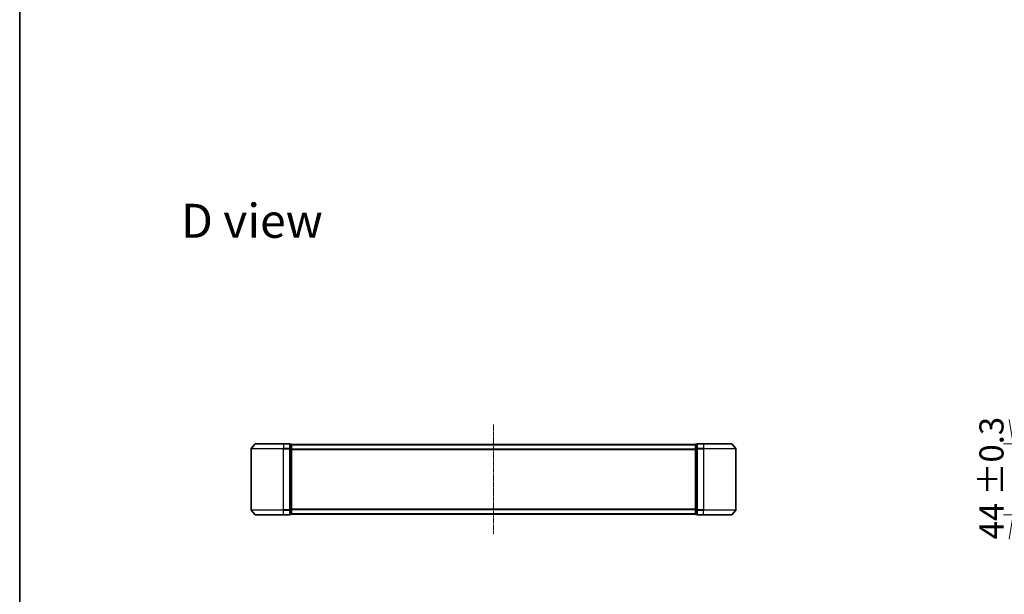
# Model space of a CAD drawing. Units: millimetres. Extents: x 0 to 9248, y 0 to 1686.
# Drawn here: x 987 to 1597, y 800 to 1156 of the extents above; entities that cross this region are included whole.
import ezdxf

# ---------------------------------------------------------------- set-up
doc = ezdxf.new("R2010")
doc.units = ezdxf.units.MM
doc.linetypes.add('CHAIN', pattern=[0.3543, 0.2362, -0.0295, 0.0591, -0.0295])
for name, color, linetype, lineweight in [('Border (ISO)', 7, 'Continuous', 35), ('Centerline (ISO)', 131, 'Continuous', 18), ('Dimension (ISO) @ 1', 7, 'Continuous', 18), ('Symbol (ISO)', 7, 'Continuous', 18), ('Visible (ISO)', 7, 'Continuous', 35), ('Visible Narrow (ISO)', 7, 'Continuous', 25)]:
    doc.layers.add(name, color=color, linetype=linetype, lineweight=lineweight)
doc.styles.add('Note Text (TK)', font='MS PGothic.ttf')
doc.dimstyles.new('Default - Method 1b (TK)', dxfattribs={"dimscale": 2.5, "dimtxt": 2.5, "dimasz": 2.5, "dimexe": 1, "dimexo": 1.5, "dimgap": 1, "dimtad": 1, "dimtoh": 1, "dimrnd": 1e-08, "dimdsep": 46, "dimtxsty": 'Note Text (TK)', "dimblk": 'OPEN', "dimcen": 0.09, "dimdle": 5, "dimclrd": 100, "dimclre": 100, "dimclrt": 7, "dimadec": 1, "dimazin": 1, "dimtfac": 1, "dimtmove": 0, "dimatfit": 3, "dimldrblk": 'OPEN', "dimfxl": 1, "dimtolj": 1, "dimlwd": -1, "dimlwe": -1, "dimarcsym": 0})

# ---------------------------------------------------------------- blocks, each defined once
blk = doc.blocks.new('図面枠 tk図枠')
at = {"layer": 'Border (ISO)'}
blk.add_line((14.5, 289), (14.5, 8), dxfattribs=at)
blk = doc.blocks.new('_Open')
at = {"color": 0, "linetype": 'ByBlock', "lineweight": -2}
for p, q in [((-1, 0.167), (0, 0)), ((-1, -0.167), (0, 0)), ((0, 0), (-1, 0))]:
    blk.add_line(p, q, dxfattribs=at)
blk = doc.blocks.new('*D176')
at = {"layer": 'Defpoints', "color": 0}
for p in [(1699.1, 893.31), (1602.61, 849.31), (1699.1, 849.31)]:
    blk.add_point(p, dxfattribs=at)
at = {"layer": 'Dimension (ISO) @ 1', "color": 100}
for p, q in [((1602.61, 908.31), (1602.61, 923.31)), ((1690.1, 893.31), (1596.61, 893.31)), ((1602.61, 893.31), (1602.61, 878.31)), ((1602.61, 878.31), (1602.61, 864.31)), ((1602.61, 849.31), (1602.61, 864.31)), ((1690.1, 849.31), (1596.61, 849.31)), ((1602.61, 834.31), (1602.61, 819.31))]:
    blk.add_line(p, q, dxfattribs=at)
at = {"layer": 'Dimension (ISO) @ 1', "color": 100, "xscale": 15, "yscale": 15, "zscale": 15}
for p, rotation in [((1602.61, 893.31), 270), ((1602.61, 849.31), 90)]:
    blk.add_blockref('_Open', p, dxfattribs=dict(at, rotation=rotation))
at = {"layer": 'Dimension (ISO) @ 1', "color": 7, "insert": (1589.1, 834.13), "char_height": 15, "attachment_point": 4, "rotation": 90, "style": 'Note Text (TK)'}
blk.add_mtext('\\A1;\\fMS PGothic|b0|i0;{\\H14.9400;44 ±0.3}', dxfattribs=at)

msp = doc.modelspace()

# ---------------------------------------------------------------- linework, layer by layer
at = {"layer": 'Centerline (ISO)', "linetype": 'CHAIN', "ltscale": 12.553352}
msp.add_line((1280.821, 905.1973), (1280.821, 837.4145), dxfattribs=at)
at = {"layer": 'Visible (ISO)'}
for p, q in [((1130.821, 890.1973), (1130.821, 852.4145)), ((1133.2311, 893.198), (1130.8906, 890.3894)), ((1133.4615, 893.3059), (1150.821, 893.3059)), ((1154.521, 893.3059), (1150.821, 893.3059)), ((1155.521, 893.0059), (1154.821, 893.0059)), ((1154.821, 890.1973), (1154.821, 893.0059)), ((1154.821, 852.4145), (1154.821, 890.1973)), ((1155.821, 892.7059), (1155.821, 892.8059)), ((1405.821, 892.8059), (1155.821, 892.8059)), ((1155.821, 890.0163), (1155.821, 892.7059)), ((1155.821, 852.5956), (1155.821, 890.0163)), ((1405.821, 892.8059), (1405.821, 892.7059)), ((1405.821, 892.7059), (1405.821, 890.0163)), ((1405.821, 890.0163), (1405.821, 852.5956)), ((1406.821, 893.0059), (1406.121, 893.0059)), ((1406.821, 893.0059), (1406.821, 890.1973)), ((1406.821, 890.1973), (1406.821, 852.4145)), ((1410.821, 893.3059), (1407.121, 893.3059)), ((1410.821, 893.3059), (1428.1805, 893.3059)), ((1428.411, 893.198), (1430.7515, 890.3894)), ((1430.821, 852.4145), (1430.821, 890.1973)), ((1133.2311, 849.4139), (1130.8906, 852.2225)), ((1150.821, 849.3059), (1133.4615, 849.3059)), ((1150.821, 849.3059), (1154.521, 849.3059)), ((1154.821, 849.6059), (1154.821, 852.4145)), ((1154.821, 849.6059), (1155.521, 849.6059)), ((1155.821, 849.9059), (1155.821, 852.5956)), ((1155.821, 849.8059), (1155.821, 849.9059)), ((1155.821, 849.8059), (1405.821, 849.8059)), ((1405.821, 852.5956), (1405.821, 849.9059)), ((1405.821, 849.9059), (1405.821, 849.8059)), ((1406.121, 849.6059), (1406.821, 849.6059)), ((1406.821, 852.4145), (1406.821, 849.6059)), ((1407.121, 849.3059), (1410.821, 849.3059)), ((1428.1805, 849.3059), (1410.821, 849.3059)), ((1428.411, 849.4139), (1430.7515, 852.2225))]:
    msp.add_line(p, q, dxfattribs=at)
for centre, start, end in [((1131.121, 890.1973), 140.1944289, 180), ((1133.4615, 893.0059), 90, 140.1944289), ((1154.521, 893.0059), 0, 90), ((1155.521, 892.7059), 0, 90), ((1406.121, 892.7059), 90, 180), ((1407.121, 893.0059), 90, 180), ((1428.1805, 893.0059), 39.8055711, 90), ((1430.521, 890.1973), 0, 39.8055711), ((1131.121, 852.4145), 180, 219.8055711), ((1133.4615, 849.6059), 219.8055711, 270), ((1154.521, 849.6059), 270, 0), ((1155.521, 849.9059), 270, 0), ((1406.121, 849.9059), 180, 270), ((1407.121, 849.6059), 180, 270), ((1428.1805, 849.6059), 270, 320.1944289), ((1430.521, 852.4145), 320.1944289, 0)]:
    msp.add_arc(centre, 0.3, start, end, dxfattribs=at)
at = {"layer": 'Visible Narrow (ISO)'}
for p, q in [((1150.821, 890.1973), (1130.821, 890.1973)), ((1130.8906, 890.3894), (1150.821, 890.3894)), ((1150.821, 893.198), (1133.2311, 893.198)), ((1150.821, 893.198), (1150.821, 893.3059)), ((1150.821, 893.198), (1154.521, 893.198)), ((1150.821, 893.198), (1150.821, 890.3894)), ((1154.521, 890.3894), (1150.821, 890.3894)), ((1150.821, 890.3894), (1150.821, 890.1973)), ((1150.821, 890.1973), (1154.521, 890.1973)), ((1150.821, 852.4145), (1150.821, 890.1973)), ((1154.521, 893.198), (1154.521, 893.3059)), ((1154.521, 893.198), (1154.521, 890.3894)), ((1154.521, 890.1973), (1154.521, 890.3894)), ((1154.521, 890.1973), (1154.821, 890.1973)), ((1154.521, 890.1973), (1154.521, 852.4145)), ((1154.821, 892.898), (1155.521, 892.898)), ((1155.521, 890.2083), (1154.821, 890.2083)), ((1154.821, 890.0163), (1155.521, 890.0163)), ((1155.521, 892.898), (1155.521, 893.0059)), ((1155.521, 892.898), (1155.521, 890.2083)), ((1155.521, 890.0163), (1155.521, 890.2083)), ((1155.521, 890.0163), (1155.821, 890.0163)), ((1155.521, 890.0163), (1155.521, 852.5956)), ((1155.821, 892.698), (1405.821, 892.698)), ((1405.821, 890.0163), (1406.121, 890.0163)), ((1406.121, 893.0059), (1406.121, 892.898)), ((1406.121, 890.2083), (1406.121, 892.898)), ((1406.121, 892.898), (1406.821, 892.898)), ((1406.121, 890.2083), (1406.121, 890.0163)), ((1406.821, 890.2083), (1406.121, 890.2083)), ((1406.121, 852.5956), (1406.121, 890.0163)), ((1406.121, 890.0163), (1406.821, 890.0163)), ((1406.821, 890.1973), (1407.121, 890.1973)), ((1407.121, 893.3059), (1407.121, 893.198)), ((1407.121, 893.198), (1410.821, 893.198)), ((1407.121, 890.3894), (1407.121, 893.198)), ((1410.821, 890.3894), (1407.121, 890.3894)), ((1407.121, 890.3894), (1407.121, 890.1973)), ((1407.121, 890.1973), (1410.821, 890.1973)), ((1407.121, 852.4145), (1407.121, 890.1973)), ((1410.821, 893.198), (1410.821, 893.3059)), ((1428.411, 893.198), (1410.821, 893.198)), ((1410.821, 893.198), (1410.821, 890.3894)), ((1410.821, 890.3894), (1410.821, 890.1973)), ((1410.821, 890.3894), (1430.7515, 890.3894)), ((1430.821, 890.1973), (1410.821, 890.1973)), ((1410.821, 890.1973), (1410.821, 852.4145)), ((1405.821, 889.8894), (1155.821, 889.8894)), ((1155.821, 889.6973), (1405.821, 889.6973)), ((1130.821, 852.4145), (1150.821, 852.4145)), ((1150.821, 852.2225), (1130.8906, 852.2225)), ((1133.2311, 849.4139), (1150.821, 849.4139)), ((1154.521, 852.4145), (1150.821, 852.4145)), ((1150.821, 852.2225), (1150.821, 852.4145)), ((1150.821, 852.2225), (1154.521, 852.2225)), ((1150.821, 849.4139), (1150.821, 852.2225)), ((1154.521, 849.4139), (1150.821, 849.4139)), ((1150.821, 849.4139), (1150.821, 849.3059)), ((1154.821, 852.4145), (1154.521, 852.4145)), ((1154.521, 852.2225), (1154.521, 852.4145)), ((1154.521, 852.2225), (1154.521, 849.4139)), ((1154.521, 849.3059), (1154.521, 849.4139)), ((1155.521, 852.5956), (1154.821, 852.5956)), ((1154.821, 852.4035), (1155.521, 852.4035)), ((1155.521, 849.7139), (1154.821, 849.7139)), ((1155.821, 852.5956), (1155.521, 852.5956)), ((1155.521, 852.4035), (1155.521, 852.5956)), ((1155.521, 852.4035), (1155.521, 849.7139)), ((1155.521, 849.6059), (1155.521, 849.7139)), ((1405.821, 852.9145), (1155.821, 852.9145)), ((1155.821, 852.7225), (1405.821, 852.7225)), ((1405.821, 849.9139), (1155.821, 849.9139)), ((1406.121, 852.5956), (1405.821, 852.5956)), ((1406.121, 852.5956), (1406.121, 852.4035)), ((1406.821, 852.5956), (1406.121, 852.5956)), ((1406.121, 849.7139), (1406.121, 852.4035)), ((1406.121, 852.4035), (1406.821, 852.4035)), ((1406.121, 849.7139), (1406.121, 849.6059)), ((1406.821, 849.7139), (1406.121, 849.7139)), ((1407.121, 852.4145), (1406.821, 852.4145)), ((1410.821, 852.4145), (1407.121, 852.4145)), ((1407.121, 852.4145), (1407.121, 852.2225)), ((1407.121, 852.2225), (1410.821, 852.2225)), ((1407.121, 849.4139), (1407.121, 852.2225)), ((1410.821, 849.4139), (1407.121, 849.4139)), ((1407.121, 849.4139), (1407.121, 849.3059)), ((1410.821, 852.2225), (1410.821, 852.4145)), ((1410.821, 852.4145), (1430.821, 852.4145)), ((1430.7515, 852.2225), (1410.821, 852.2225)), ((1410.821, 849.4139), (1410.821, 852.2225)), ((1410.821, 849.4139), (1410.821, 849.3059)), ((1410.821, 849.4139), (1428.411, 849.4139))]:
    msp.add_line(p, q, dxfattribs=at)
for centre, major_axis, start_param, end_param in [((1154.521, 893.0059), (0.3, 0), 0, 1.57079633), ((1154.521, 890.1973), (0.3, 0), 0, 1.57079633), ((1155.521, 892.7059), (0.3, 0), 0, 1.57079633), ((1155.521, 890.0163), (0.3, 0), 0, 1.57079633), ((1406.121, 892.7059), (-0.3, 0), 4.71238898, 6.28318531), ((1406.121, 890.0163), (-0.3, 0), 4.71238898, 6.28318531), ((1407.121, 893.0059), (-0.3, 0), 4.71238898, 6.28318531), ((1407.121, 890.1973), (-0.3, 0), 4.71238898, 6.28318531), ((1154.521, 852.4145), (0.3, 0), 4.71238898, 6.28318531), ((1154.521, 849.6059), (0.3, 0), 4.71238898, 6.28318531), ((1155.521, 852.5956), (0.3, 0), 4.71238898, 6.28318531), ((1155.521, 849.9059), (0.3, 0), 4.71238898, 6.28318531), ((1406.121, 852.5956), (-0.3, 0), 0, 1.57079633), ((1406.121, 849.9059), (-0.3, 0), 0, 1.57079633), ((1407.121, 852.4145), (-0.3, 0), 0, 1.57079633), ((1407.121, 849.6059), (-0.3, 0), 0, 1.57079633)]:
    msp.add_ellipse(centre, major_axis=major_axis, ratio=0.6401844, start_param=start_param, end_param=end_param, dxfattribs=at)

# ---------------------------------------------------------------- block references
at = {"xscale": 6, "yscale": 6, "zscale": 6}
msp.add_blockref('図面枠 tk図枠', (900.5, -48), dxfattribs=at)

# ---------------------------------------------------------------- texts
at = {"layer": 'Symbol (ISO)', "color": 7, "insert": (1087.3702, 1031.3299), "char_height": 21, "attachment_point": 4, "line_spacing_factor": 1.5, "style": 'Note Text (TK)'}
msp.add_mtext('\\fMS PGothic|b0|i0;{\\H21.0000;D view}', dxfattribs=at)

# ---------------------------------------------------------------- dimensions: what is measured, and where the dimension line sits
at = {"layer": 'Dimension (ISO) @ 1', "color": 100}
dim = msp.add_linear_dim(base=(1602.6077, 849.3059), p1=(1699.1049, 893.3059), p2=(1699.1049, 849.3059), angle=90, text='\\fMS PGothic|b0|i0;{\\H14.9400;<> ±0.3}', dimstyle='Default - Method 1b (TK)', override={"dimscale": 1, "dimtxt": 15, "dimasz": 15, "dimexe": 6, "dimexo": 9, "dimgap": 6, "dimdec": 2, "dimcen": 0.54, "dimtol": 0, "dimlim": 0, "dimtp": 0, "dimtm": 0, "dimtdec": 2, "dimtix": 0, "dimtofl": 0, "dimtmove": 0, "dimatfit": 3}, dxfattribs=at)
dim.commit()
dim.dimension.update_dxf_attribs({"geometry": '*D176', "text_midpoint": (1602.6077, 871.3059), "dimtype": 160})

doc.saveas('drawing.dxf')
